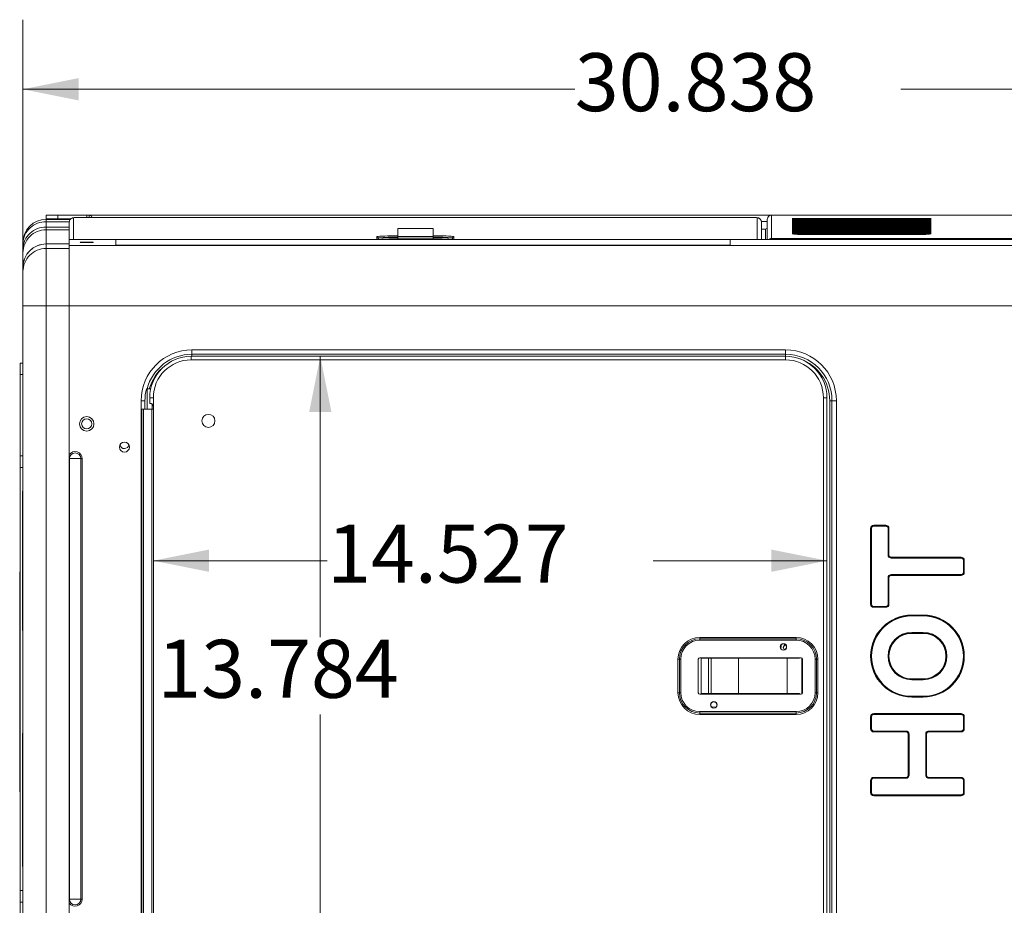
# Model space of a CAD drawing. Units: inches. Extents: x 0.1 to 16.8, y 0.2 to 10.8.
# Drawn here: x 3 to 4.7, y 8.8 to 10.4 of the extents above; entities that cross this region are included whole.
import ezdxf

# ---------------------------------------------------------------- set-up
doc = ezdxf.new("R2010")
doc.units = ezdxf.units.IN
doc.header["$MEASUREMENT"] = 0
doc.styles.add('SLDTEXTSTYLE1', font='TXT', dxfattribs={"width": 0.7})
doc.dimstyles.new('SLDDIMSTYLE4', dxfattribs={"dimtxt": 0.108778, "dimasz": 0.1, "dimexe": 0, "dimexo": 0.0625, "dimgap": 0.027195, "dimtad": 0, "dimtih": 1, "dimtoh": 1, "dimlfac": 12, "dimrnd": 1e-09, "dimzin": 12, "dimdsep": 46, "dimtxsty": 'SLDTEXTSTYLE1', "dimsah": 1, "dimcen": 0.09, "dimadec": 0, "dimazin": 3, "dimtfac": 1, "dimtdec": 3, "dimtofl": 0, "dimtmove": 0, "dimatfit": 3, "dimfxl": 0, "dimfrac": 2, "dimtolj": 1, "dimtzin": 12, "dimarcsym": 0})
doc.dimstyles.new('SLDDIMSTYLE5', dxfattribs={"dimtxt": 0.108778, "dimasz": 0.1, "dimexe": 0, "dimexo": 0.0625, "dimgap": 0.027195, "dimtad": 0, "dimtih": 1, "dimtoh": 1, "dimdec": 3, "dimlfac": 12, "dimrnd": 1e-09, "dimzin": 12, "dimdsep": 46, "dimtxsty": 'SLDTEXTSTYLE1', "dimsah": 1, "dimcen": 0.09, "dimadec": 0, "dimazin": 3, "dimtfac": 1, "dimtdec": 3, "dimtofl": 0, "dimtmove": 0, "dimatfit": 3, "dimfxl": 0, "dimfrac": 2, "dimtolj": 1, "dimtzin": 12, "dimarcsym": 0})

# ---------------------------------------------------------------- blocks, each defined once
blk = doc.blocks.new('_D_25')
at = {"color": 7, "linetype": 'Continuous', "lineweight": 0}
for p, q in [((5.1602, 8.8872), (5.1602, 7.7468)), ((2.9628, 8.5551), (2.9628, 7.7468)), ((2.9628, 7.8718), (3.8104, 7.8718)), ((5.1602, 7.8718), (4.3127, 7.8718))]:
    blk.add_line(p, q, dxfattribs=at)
for points in [[(2.9628, 7.8718), (3.0628, 7.8518), (3.0628, 7.8918)], [(5.1602, 7.8718), (5.0602, 7.8918), (5.0602, 7.8518)]]:
    blk.add_solid(points, dxfattribs=at)
at = {"color": 7, "linetype": 'Continuous', "lineweight": 0, "insert": (3.8104, 7.9366, -1.4507), "char_height": 0.10417, "attachment_point": 1, "style": 'SLDTEXTSTYLE1'}
blk.add_mtext('26.37', dxfattribs=at)
blk = doc.blocks.new('_D_26')
at = {"color": 7, "linetype": 'Continuous', "lineweight": 0}
for p, q in [((4.8341, 8.916), (4.8341, 8.0876)), ((2.9678, 8.4857), (2.9678, 8.0876)), ((2.9678, 8.2126), (3.6498, 8.2126)), ((4.8341, 8.2126), (4.1521, 8.2126))]:
    blk.add_line(p, q, dxfattribs=at)
for points in [[(2.9678, 8.2126), (3.0678, 8.1926), (3.0678, 8.2326)], [(4.8341, 8.2126), (4.7341, 8.2326), (4.7341, 8.1926)]]:
    blk.add_solid(points, dxfattribs=at)
at = {"color": 7, "linetype": 'Continuous', "lineweight": 0, "insert": (3.6498, 8.2775, -1.4507), "char_height": 0.10417, "attachment_point": 1, "style": 'SLDTEXTSTYLE1'}
blk.add_mtext('22.39', dxfattribs=at)
blk = doc.blocks.new('_D_27')
at = {"color": 7, "linetype": 'Continuous', "lineweight": 0}
for p, q in [((2.9628, 10.0256), (2.9628, 10.4403)), ((5.5327, 9.9023), (5.5327, 10.4403)), ((2.9628, 10.3153), (3.9547, 10.3153)), ((5.5327, 10.3153), (4.5408, 10.3153))]:
    blk.add_line(p, q, dxfattribs=at)
for points in [[(2.9628, 10.3153), (3.0628, 10.2953), (3.0628, 10.3353)], [(5.5327, 10.3153), (5.4327, 10.3353), (5.4327, 10.2953)]]:
    blk.add_solid(points, dxfattribs=at)
at = {"color": 7, "linetype": 'Continuous', "lineweight": 0, "insert": (3.9547, 10.3801, -1.4507), "char_height": 0.10417, "attachment_point": 1, "style": 'SLDTEXTSTYLE1'}
blk.add_mtext('30.838', dxfattribs=at)
blk = doc.blocks.new('_D_29')
at = {"color": 7, "linetype": 'Continuous', "lineweight": 0}
for p, q in [((3.1972, 9.4681), (3.5095, 9.4681)), ((4.4078, 9.4681), (4.0955, 9.4681))]:
    blk.add_line(p, q, dxfattribs=at)
for points in [[(3.1972, 9.4681), (3.2972, 9.4481), (3.2972, 9.4881)], [(4.4078, 9.4681), (4.3078, 9.4881), (4.3078, 9.4481)]]:
    blk.add_solid(points, dxfattribs=at)
at = {"color": 7, "linetype": 'Continuous', "lineweight": 0, "insert": (3.5095, 9.5329, -1.4507), "char_height": 0.10417, "attachment_point": 1, "style": 'SLDTEXTSTYLE1'}
blk.add_mtext('14.527', dxfattribs=at)
blk = doc.blocks.new('_D_30')
at = {"color": 7, "linetype": 'Continuous', "lineweight": 0}
for p, q in [((3.4973, 9.8354), (3.4973, 9.3305)), ((3.4973, 8.6867), (3.4973, 9.1916))]:
    blk.add_line(p, q, dxfattribs=at)
for points in [[(3.4973, 9.8354), (3.4773, 9.7354), (3.5173, 9.7354)], [(3.4973, 8.6867), (3.5173, 8.7867), (3.4773, 8.7867)]]:
    blk.add_solid(points, dxfattribs=at)
at = {"color": 7, "linetype": 'Continuous', "lineweight": 0, "insert": (3.2043, 9.3259, -1.4507), "char_height": 0.10417, "attachment_point": 1, "style": 'SLDTEXTSTYLE1'}
blk.add_mtext('13.784', dxfattribs=at)

msp = doc.modelspace()

# ---------------------------------------------------------------- linework, layer by layer
at = {"color": 7, "linetype": 'Continuous', "lineweight": 15}
for p, q in [((3.0045158, 10.0827235), (3.0045158, 10.0889735)), ((3.0045158, 10.0889735), (3.0253491, 10.0889735)), ((3.0253491, 10.0827235), (3.0253491, 10.0889735)), ((3.0774325, 10.0889735), (3.0253491, 10.0889735)), ((3.0774325, 10.0889735), (3.082058, 10.0889735)), ((4.7334736, 10.0889735), (3.082058, 10.0889735)), ((3.082058, 10.0849712), (3.082058, 10.0889735)), ((4.3079325, 10.0888889), (4.3079325, 10.0888854)), ((4.3079325, 10.0888889), (4.3331825, 10.0888889)), ((4.3079325, 10.0888854), (4.3079325, 10.0471638)), ((6.5028644, 10.0888854), (4.3079325, 10.0888854)), ((4.3331825, 10.0888889), (4.7211825, 10.0888889)), ((4.8800992, 10.0888889), (4.7211825, 10.0888889)), ((3.0253491, 10.0827235), (3.0045158, 10.0827235)), ((3.0045158, 10.0814734), (3.0045158, 10.0827235)), ((3.0045158, 10.0814734), (3.0045158, 10.0769224)), ((3.0480591, 10.0814734), (3.0045158, 10.0814734)), ((3.0045158, 10.0769224), (3.0045158, 10.0673452)), ((3.0253491, 10.0827235), (3.0492185, 10.0827235)), ((3.0461824, 10.0451095), (3.0461824, 10.0765475)), ((4.2654325, 10.0849712), (3.0709325, 10.0849712)), ((3.0709325, 10.0849712), (3.0709325, 10.0849665)), ((4.2654325, 10.0849665), (3.0709325, 10.0849665)), ((4.2654325, 10.0849712), (4.2654325, 10.0849665)), ((4.2901825, 10.0765475), (4.2901825, 10.0451052)), ((4.3005991, 10.0451057), (4.3005991, 10.0815523)), ((4.3453104, 10.0828871), (4.5953879, 10.0828871)), ((4.3453104, 10.081433), (4.5953879, 10.081433)), ((4.3453104, 10.0799789), (4.5953879, 10.0799789)), ((4.3453104, 10.0785247), (4.5953879, 10.0785247)), ((4.3453104, 10.0770706), (4.5953879, 10.0770706)), ((4.3453104, 10.0756164), (4.5953879, 10.0756164)), ((4.3453104, 10.0741623), (4.5953879, 10.0741623)), ((4.3453104, 10.0727082), (4.5953879, 10.0727082)), ((4.3453104, 10.071254), (4.5953879, 10.071254)), ((4.3453104, 10.0697998), (4.5953879, 10.0697998)), ((4.3714771, 10.0819739), (4.5692212, 10.0819739)), ((4.3714771, 10.0805198), (4.5692212, 10.0805198)), ((4.3714771, 10.0790656), (4.5692212, 10.0790656)), ((4.3714771, 10.0776115), (4.5692212, 10.0776115)), ((4.3714771, 10.0761574), (4.5692212, 10.0761574)), ((4.3714771, 10.0747032), (4.5692212, 10.0747032)), ((4.3714771, 10.0732491), (4.5692212, 10.0732491)), ((4.3714771, 10.0717949), (4.5692212, 10.0717949)), ((4.3714771, 10.0703408), (4.5692212, 10.0703408)), ((4.3714771, 10.0688867), (4.5692212, 10.0688867)), ((3.0045158, 10.0673452), (3.0045158, 10.0628323)), ((3.6998491, 10.065165), (3.6365158, 10.065165)), ((3.6365158, 10.0649598), (3.6365158, 10.065165)), ((3.6998491, 10.0649598), (3.6365158, 10.0649598)), ((3.6365158, 10.0505374), (3.6365158, 10.0649598)), ((3.6998491, 10.065165), (3.6998491, 10.0649598)), ((3.6998491, 10.0649598), (3.6998491, 10.0505374)), ((4.2901825, 10.064125), (4.2971825, 10.064125)), ((4.3453104, 10.0683457), (4.5953879, 10.0683457)), ((4.3453104, 10.0668916), (4.5953879, 10.0668916)), ((4.3453104, 10.0654374), (4.5953879, 10.0654374)), ((4.3453104, 10.0639833), (4.5953879, 10.0639833)), ((4.3453104, 10.0625291), (4.5953879, 10.0625291)), ((4.3453104, 10.061075), (4.5953879, 10.061075)), ((4.3453104, 10.0596208), (4.5953879, 10.0596208)), ((4.3453104, 10.0581667), (4.5953879, 10.0581667)), ((4.3453104, 10.0567125), (4.5953879, 10.0567125)), ((4.3453104, 10.0552584), (4.5953879, 10.0552584)), ((4.3714771, 10.0674325), (4.5692212, 10.0674325)), ((4.3714771, 10.0659783), (4.5692212, 10.0659783)), ((4.3714771, 10.0645242), (4.5692212, 10.0645242)), ((4.3714771, 10.0630701), (4.5692212, 10.0630701)), ((4.3714771, 10.0616159), (4.5692212, 10.0616159)), ((4.3714771, 10.0601618), (4.5692212, 10.0601618)), ((4.3714771, 10.0587076), (4.5692212, 10.0587076)), ((4.3714771, 10.0572535), (4.5692212, 10.0572535)), ((4.3714771, 10.0557994), (4.5692212, 10.0557994)), ((4.3714771, 10.0543452), (4.5692212, 10.0543452)), ((2.9628491, 10.0382898), (2.9628491, 10.0398068)), ((2.9628491, 10.0287126), (2.9628491, 10.0382898)), ((3.0461824, 10.0372998), (3.0045158, 10.0372998)), ((3.0045158, 10.0372617), (3.0045158, 10.0291734)), ((3.1295159, 10.0451095), (3.0461824, 10.0451095)), ((3.0461824, 10.0451095), (3.0461824, 10.0451047)), ((3.0461824, 10.0451047), (3.0461824, 10.0344232)), ((3.0461824, 10.0344232), (3.0461824, 9.9261559)), ((3.1295159, 10.0452518), (4.2336825, 10.0452518)), ((3.1295159, 10.035256), (3.1295159, 10.0452518)), ((3.1295159, 10.0344232), (3.1295159, 10.035256)), ((4.2336825, 10.035256), (3.1295159, 10.035256)), ((4.2336825, 10.0344232), (3.1295159, 10.0344232)), ((3.6014584, 10.0475882), (3.6014316, 10.0480996)), ((3.6998491, 10.0505374), (3.6365158, 10.0505374)), ((3.6365158, 10.0474895), (3.6365158, 10.0505374)), ((3.6365158, 10.0451095), (3.6365158, 10.0474895)), ((3.6998491, 10.0474895), (3.6365158, 10.0474895)), ((3.6998491, 10.0505374), (3.6998491, 10.0474895)), ((3.6998491, 10.0474895), (3.6998491, 10.0451095)), ((3.7349065, 10.0475882), (3.7349333, 10.0480996)), ((4.2336825, 10.0452518), (4.2336825, 10.035256)), ((4.2653491, 10.0451095), (4.2336825, 10.0451095)), ((4.2336825, 10.0344232), (4.2336825, 10.035256)), ((4.2653491, 10.0451095), (4.2653491, 10.0451047)), ((2.9628491, 10.021191), (2.9628491, 10.0287126)), ((2.9628491, 9.9956204), (2.9628491, 10.021191)), ((3.0045158, 10.0291734), (3.0045158, 9.9261559)), ((2.9628491, 9.9875321), (2.9628491, 9.9956204)), ((2.9628491, 9.9261559), (2.9628491, 9.9875321)), ((3.0045158, 9.9261559), (2.9628491, 9.9261559)), ((2.9628491, 8.5851243), (2.9628491, 9.9261559)), ((3.0045158, 9.9261559), (3.0045158, 8.5851243)), ((3.0461824, 9.9261559), (3.0461824, 9.6586903)), ((3.2665158, 9.8468068), (4.3335158, 9.8468068)), ((3.2665158, 9.8389734), (3.2665158, 9.8468068)), ((4.3335158, 9.8389734), (3.2665158, 9.8389734)), ((4.3335158, 9.8389734), (4.3335158, 9.8468068)), ((2.9578492, 9.8233484), (2.9628491, 9.8233484)), ((2.9578492, 9.8025151), (2.9578492, 9.8233484)), ((3.265151, 9.8353901), (3.265151, 9.8289734)), ((3.265151, 9.8353901), (4.303651, 9.8353901)), ((4.3334844, 9.8289734), (3.265151, 9.8289734)), ((4.303651, 9.8353901), (4.3334844, 9.8353901)), ((4.3334844, 9.8289734), (4.3334844, 9.8353901)), ((2.9628491, 9.8025151), (2.9578492, 9.8025151)), ((2.9578492, 9.8025151), (2.9578492, 9.6566818)), ((3.1924874, 9.7767234), (3.1899489, 9.7767234)), ((3.1753492, 8.7556401), (3.1753492, 9.7556401)), ((3.182133, 9.7556401), (3.1753492, 9.7556401)), ((3.182133, 9.7556401), (3.182133, 9.7402234)), ((3.1908177, 9.7610568), (3.1972344, 9.7610568)), ((3.1908177, 9.7506401), (3.1908177, 9.7610568)), ((3.1908177, 9.7506401), (3.1922344, 9.7506401)), ((3.1972344, 9.7610568), (3.1972344, 9.7456401)), ((4.401401, 9.7610568), (4.4078177, 9.7610568)), ((4.401401, 8.7610568), (4.401401, 9.7610568)), ((4.4078177, 9.7610568), (4.4078177, 8.7610568)), ((4.4129325, 8.7556401), (4.4129325, 9.7556401)), ((4.4129325, 9.7556401), (4.4168492, 9.7556401)), ((4.4168492, 8.7556401), (4.4168492, 9.7556401)), ((4.4168492, 9.7556401), (4.4246825, 9.7556401)), ((4.4246825, 9.7556401), (4.4246825, 8.7556401)), ((3.1793177, 9.7402234), (3.1764325, 9.7402234)), ((3.1764325, 9.7402234), (3.1764325, 8.7665882)), ((3.1793177, 9.7402234), (3.1793177, 8.7818901)), ((3.1793177, 9.7402234), (3.1943177, 9.7402234)), ((3.1943177, 8.7818901), (3.1943177, 9.7402234)), ((3.1943177, 9.7402234), (3.1972344, 9.7402234)), ((3.1949324, 9.7498204), (3.1949324, 9.7402234)), ((3.1972344, 9.7456401), (3.1972344, 8.7764734)), ((2.9628491, 9.6566818), (2.9578492, 9.6566818)), ((2.9578492, 9.6566818), (2.9578492, 9.6358484)), ((3.0463795, 9.6514734), (3.0461824, 9.6514734)), ((3.0461824, 8.8598068), (3.0461824, 9.6514734)), ((3.0668188, 9.6514734), (3.0463795, 9.6514734)), ((3.0463795, 9.6514734), (3.0463795, 8.8598068)), ((3.0668188, 8.8598068), (3.0668188, 9.6514734)), ((3.0692716, 9.6514734), (3.0668188, 9.6514734)), ((3.0692716, 9.6514734), (3.0692716, 8.8598068)), ((2.9628491, 9.6358484), (2.9578492, 9.6358484)), ((2.9578492, 9.6358484), (2.9578492, 8.8754318)), ((2.9620159, 9.5928225), (2.9620159, 9.3428225)), ((2.9628491, 9.5928225), (2.9620159, 9.5928225)), ((4.4871825, 9.5259734), (4.4863492, 9.5259734)), ((4.4863492, 9.3901401), (4.4863492, 9.5259734)), ((4.4880158, 9.5259734), (4.4871825, 9.5259734)), ((4.4871825, 9.3901401), (4.4871825, 9.5259734)), ((4.4880158, 9.5259734), (4.4880158, 9.3901401)), ((4.4921825, 9.5309734), (4.4921825, 9.5318068)), ((4.4921825, 9.5318068), (4.5134325, 9.5318068)), ((4.4921825, 9.5301401), (4.4921825, 9.5309734)), ((4.4921825, 9.5309734), (4.5134325, 9.5309734)), ((4.5134325, 9.5301401), (4.4921825, 9.5301401)), ((4.5134325, 9.5309734), (4.5134325, 9.5318068)), ((4.5134325, 9.5301401), (4.5134325, 9.5309734)), ((4.5175992, 9.4786818), (4.5175992, 9.5259734)), ((4.5184325, 9.5259734), (4.5175992, 9.5259734)), ((4.5184325, 9.5259734), (4.5184325, 9.4786818)), ((4.5192658, 9.5259734), (4.5184325, 9.5259734)), ((4.5192658, 9.5259734), (4.5192658, 9.4786818)), ((4.5184325, 9.4786818), (4.5175992, 9.4786818)), ((4.5192658, 9.4786818), (4.5184325, 9.4786818)), ((4.5234325, 9.4745151), (4.6488492, 9.4745151)), ((4.5234325, 9.4745151), (4.5234325, 9.4736817)), ((4.5234325, 9.4736817), (4.6488492, 9.4736817)), ((4.5234325, 9.4736817), (4.5234325, 9.4728484)), ((4.6488492, 9.4728484), (4.5234325, 9.4728484)), ((4.6488492, 9.4745151), (4.6488492, 9.4736817)), ((4.6488492, 9.4736817), (4.6488492, 9.4728484)), ((4.6530158, 9.4474318), (4.6530158, 9.4686818)), ((4.6538492, 9.4686818), (4.6530158, 9.4686818)), ((4.6538492, 9.4686818), (4.6538492, 9.4474318)), ((4.6546825, 9.4686818), (4.6538492, 9.4686818)), ((4.6546825, 9.4686818), (4.6546825, 9.4474318)), ((2.9570158, 9.4483484), (2.9570158, 9.0525151)), ((2.9578492, 9.4483484), (2.9570158, 9.4483484)), ((4.5175992, 9.3901401), (4.5175992, 9.4374318)), ((4.5175992, 9.4374318), (4.5184325, 9.4374318)), ((4.5184325, 9.4374318), (4.5184325, 9.3901401)), ((4.5184325, 9.4374318), (4.5192658, 9.4374318)), ((4.5192658, 9.4374318), (4.5192658, 9.3901401)), ((4.5234325, 9.4432651), (4.6488492, 9.4432651)), ((4.5234325, 9.4424318), (4.5234325, 9.4432651)), ((4.6488492, 9.4424318), (4.5234325, 9.4424318)), ((4.5234325, 9.4415984), (4.5234325, 9.4424318)), ((4.6488492, 9.4415984), (4.5234325, 9.4415984)), ((4.6488492, 9.4424318), (4.6488492, 9.4432651)), ((4.6488492, 9.4415984), (4.6488492, 9.4424318)), ((4.6538492, 9.4474318), (4.6530158, 9.4474318)), ((4.6546825, 9.4474318), (4.6538492, 9.4474318)), ((4.4871825, 9.3901401), (4.4863492, 9.3901401)), ((4.4880158, 9.3901401), (4.4871825, 9.3901401)), ((4.4921825, 9.3859734), (4.5134325, 9.3859734)), ((4.4921825, 9.3859734), (4.4921825, 9.3851401)), ((4.5134325, 9.3851401), (4.4921825, 9.3851401)), ((4.4921825, 9.3851401), (4.4921825, 9.3843068)), ((4.5134325, 9.3843068), (4.4921825, 9.3843068)), ((4.5134325, 9.3859734), (4.5134325, 9.3851401)), ((4.5134325, 9.3851401), (4.5134325, 9.3843068)), ((4.5175992, 9.3901401), (4.5184325, 9.3901401)), ((4.5184325, 9.3901401), (4.5192658, 9.3901401)), ((4.5600992, 9.3695568), (4.5600992, 9.3703901)), ((4.5600992, 9.3703901), (4.5809325, 9.3703901)), ((4.5600992, 9.3687234), (4.5600992, 9.3695568)), ((4.5600992, 9.3695568), (4.5809325, 9.3695568)), ((4.5809325, 9.3687234), (4.5600992, 9.3687234)), ((4.5809325, 9.3703901), (4.5809325, 9.3695568)), ((4.5809325, 9.3695568), (4.5809325, 9.3687234)), ((2.9628491, 9.3428225), (2.9620159, 9.3428225)), ((4.179151, 9.3303042), (4.3524844, 9.3303042)), ((4.179151, 9.3278076), (4.179151, 9.3303042)), ((4.3524844, 9.3278076), (4.179151, 9.3278076)), ((4.179151, 9.3277808), (4.179151, 9.3278076)), ((4.179151, 9.3277808), (4.3524844, 9.3277808)), ((4.179151, 9.3252842), (4.179151, 9.3277808)), ((4.3524844, 9.3278076), (4.3524844, 9.3303042)), ((4.3524844, 9.3277808), (4.3524844, 9.3278076)), ((4.3524844, 9.3252842), (4.3524844, 9.3277808)), ((4.5600992, 9.3383068), (4.5600992, 9.3391401)), ((4.5600992, 9.3391401), (4.5809325, 9.3391401)), ((4.5809325, 9.3383068), (4.5600992, 9.3383068)), ((4.5600992, 9.3383068), (4.5600992, 9.3374734)), ((4.5809325, 9.3374734), (4.5600992, 9.3374734)), ((4.5809325, 9.3391401), (4.5809325, 9.3383068)), ((4.5809325, 9.3383068), (4.5809325, 9.3374734)), ((4.3524844, 9.3252842), (4.179151, 9.3252842)), ((4.3291693, 9.3121355), (4.3325154, 9.3179309)), ((4.3316143, 9.3079006), (4.3291693, 9.3121355)), ((4.3323487, 9.3176422), (4.3305371, 9.3186319)), ((4.140112, 9.2308484), (4.140112, 9.2912651)), ((4.140112, 9.2912651), (4.1426085, 9.2912651)), ((4.1426085, 9.2912651), (4.1426085, 9.2308484)), ((4.1426353, 9.2912651), (4.1426085, 9.2912651)), ((4.1426353, 9.2308484), (4.1426353, 9.2912651)), ((4.1426353, 9.2912651), (4.1451319, 9.2912651)), ((4.1451319, 9.2912651), (4.1451319, 9.2308484)), ((4.176651, 9.2912651), (4.176651, 9.2308484)), ((4.361651, 9.2937651), (4.179151, 9.2937651)), ((4.1815677, 9.2927234), (4.1815677, 9.2293901)), ((4.1815677, 9.2927234), (4.1949857, 9.2927234)), ((4.1949857, 9.2927234), (4.1949857, 9.2293901)), ((4.1949857, 9.2927234), (4.1994785, 9.2927234)), ((4.1994785, 9.2927234), (4.1994785, 9.2293901)), ((4.1994785, 9.2927234), (4.2487344, 9.2927234)), ((4.2487344, 9.2927234), (4.2487344, 9.2293901)), ((4.2487344, 9.2927234), (4.3360677, 9.2927234)), ((4.3360677, 9.2927234), (4.3360677, 9.2293901)), ((4.3360677, 9.2927234), (4.3582036, 9.2927234)), ((4.3582036, 9.2927234), (4.3582036, 9.2937651)), ((4.362901, 9.2934302), (4.362901, 9.2286834)), ((4.364151, 9.2308484), (4.364151, 9.2912651)), ((4.3865035, 9.2912651), (4.3890001, 9.2912651)), ((4.3865035, 9.2308484), (4.3865035, 9.2912651)), ((4.3890001, 9.2912651), (4.3890269, 9.2912651)), ((4.3890001, 9.2912651), (4.3890001, 9.2308484)), ((4.3890269, 9.2912651), (4.3915234, 9.2912651)), ((4.3890269, 9.2308484), (4.3890269, 9.2912651)), ((4.3915234, 9.2912651), (4.3915234, 9.2308484)), ((4.5600992, 9.2558068), (4.5600992, 9.2549734)), ((4.5600992, 9.2558068), (4.5809325, 9.2558068)), ((4.5600992, 9.2549734), (4.5600992, 9.2541401)), ((4.5600992, 9.2549734), (4.5809325, 9.2549734)), ((4.5809325, 9.2558068), (4.5809325, 9.2549734)), ((4.5809325, 9.2541401), (4.5809325, 9.2549734)), ((4.5809325, 9.2541401), (4.5600992, 9.2541401)), ((4.140112, 9.2308484), (4.1426085, 9.2308484)), ((4.1426353, 9.2308484), (4.1426085, 9.2308484)), ((4.1426353, 9.2308484), (4.1451319, 9.2308484)), ((4.179151, 9.2283484), (4.361651, 9.2283484)), ((4.1949857, 9.2293901), (4.1815677, 9.2293901)), ((4.1994785, 9.2293901), (4.1949857, 9.2293901)), ((4.2487344, 9.2293901), (4.1994785, 9.2293901)), ((4.3360677, 9.2293901), (4.2487344, 9.2293901)), ((4.3582036, 9.2293901), (4.3360677, 9.2293901)), ((4.3582036, 9.2283484), (4.3582036, 9.2293901)), ((4.3865035, 9.2308484), (4.3890001, 9.2308484)), ((4.3890001, 9.2308484), (4.3890269, 9.2308484)), ((4.3890269, 9.2308484), (4.3915234, 9.2308484)), ((4.5600992, 9.2245568), (4.5809325, 9.2245568)), ((4.5600992, 9.2245568), (4.5600992, 9.2237234)), ((4.5809325, 9.2237234), (4.5600992, 9.2237234)), ((4.5600992, 9.2237234), (4.5600992, 9.2228901)), ((4.5809325, 9.2228901), (4.5600992, 9.2228901)), ((4.5809325, 9.2237234), (4.5809325, 9.2245568)), ((4.5809325, 9.2228901), (4.5809325, 9.2237234)), ((4.179151, 9.1943327), (4.179151, 9.1968293)), ((4.179151, 9.1968293), (4.3524844, 9.1968293)), ((4.179151, 9.1943327), (4.179151, 9.1943059)), ((4.3524844, 9.1943327), (4.179151, 9.1943327)), ((4.179151, 9.1918093), (4.179151, 9.1943059)), ((4.179151, 9.1943059), (4.3524844, 9.1943059)), ((4.3524844, 9.1918093), (4.179151, 9.1918093)), ((4.3524844, 9.1943327), (4.3524844, 9.1968293)), ((4.3524844, 9.1943327), (4.3524844, 9.1943059)), ((4.3524844, 9.1918093), (4.3524844, 9.1943059)), ((4.4871825, 9.1874734), (4.4863492, 9.1874734)), ((4.4863492, 9.1662234), (4.4863492, 9.1874734)), ((4.4880158, 9.1874734), (4.4871825, 9.1874734)), ((4.4871825, 9.1662234), (4.4871825, 9.1874734)), ((4.4880158, 9.1874734), (4.4880158, 9.1662234)), ((4.4921825, 9.1924734), (4.4921825, 9.1933068)), ((4.4921825, 9.1933068), (4.6488492, 9.1933068)), ((4.4921825, 9.1916401), (4.4921825, 9.1924734)), ((4.4921825, 9.1924734), (4.6488492, 9.1924734)), ((4.6488492, 9.1916401), (4.4921825, 9.1916401)), ((4.6488492, 9.1924734), (4.6488492, 9.1933068)), ((4.6488492, 9.1916401), (4.6488492, 9.1924734)), ((4.6530158, 9.1662234), (4.6530158, 9.1874734)), ((4.6538492, 9.1874734), (4.6530158, 9.1874734)), ((4.6538492, 9.1874734), (4.6538492, 9.1662234)), ((4.6546825, 9.1874734), (4.6538492, 9.1874734)), ((4.6546825, 9.1874734), (4.6546825, 9.1662234)), ((2.9620159, 9.158041), (2.9620159, 8.9184577)), ((2.9628491, 9.158041), (2.9620159, 9.158041)), ((4.4871825, 9.1662234), (4.4863492, 9.1662234)), ((4.4880158, 9.1662234), (4.4871825, 9.1662234)), ((4.4921825, 9.1620568), (4.5498908, 9.1620568)), ((4.4921825, 9.1620568), (4.4921825, 9.1612234)), ((4.5498908, 9.1612234), (4.4921825, 9.1612234)), ((4.4921825, 9.1612234), (4.4921825, 9.1603901)), ((4.5498908, 9.1603901), (4.4921825, 9.1603901)), ((4.5498908, 9.1620568), (4.5498908, 9.1612234)), ((4.5498908, 9.1612234), (4.5498908, 9.1603901)), ((4.5540575, 9.0828901), (4.5540575, 9.1562234)), ((4.5548908, 9.1562234), (4.5540575, 9.1562234)), ((4.5548908, 9.0828901), (4.5548908, 9.1562234)), ((4.5557241, 9.1562234), (4.5548908, 9.1562234)), ((4.5557241, 9.1562234), (4.5557241, 9.0828901)), ((4.5853075, 9.0828901), (4.5853075, 9.1562234)), ((4.5861408, 9.1562234), (4.5853075, 9.1562234)), ((4.5861408, 9.1562234), (4.5861408, 9.0828901)), ((4.5869742, 9.1562234), (4.5861408, 9.1562234)), ((4.5869742, 9.1562234), (4.5869742, 9.0828901)), ((4.5911408, 9.1620568), (4.6488492, 9.1620568)), ((4.5911408, 9.1612234), (4.5911408, 9.1620568)), ((4.6488492, 9.1612234), (4.5911408, 9.1612234)), ((4.5911408, 9.1603901), (4.5911408, 9.1612234)), ((4.6488492, 9.1603901), (4.5911408, 9.1603901)), ((4.6488492, 9.1612234), (4.6488492, 9.1620568)), ((4.6488492, 9.1603901), (4.6488492, 9.1612234)), ((4.6538492, 9.1662234), (4.6530158, 9.1662234)), ((4.6546825, 9.1662234), (4.6538492, 9.1662234)), ((4.4921825, 9.0778901), (4.4921825, 9.0787234)), ((4.4921825, 9.0787234), (4.5498908, 9.0787234)), ((4.4921825, 9.0770568), (4.4921825, 9.0778901)), ((4.4921825, 9.0778901), (4.5498908, 9.0778901)), ((4.5498908, 9.0778901), (4.5498908, 9.0787234)), ((4.5498908, 9.0770568), (4.5498908, 9.0778901)), ((4.5548908, 9.0828901), (4.5540575, 9.0828901)), ((4.5557241, 9.0828901), (4.5548908, 9.0828901)), ((4.5861408, 9.0828901), (4.5853075, 9.0828901)), ((4.5869742, 9.0828901), (4.5861408, 9.0828901)), ((4.5911408, 9.0787234), (4.5911408, 9.0778901)), ((4.5911408, 9.0787234), (4.6488492, 9.0787234)), ((4.5911408, 9.0778901), (4.5911408, 9.0770568)), ((4.5911408, 9.0778901), (4.6488492, 9.0778901)), ((4.6488492, 9.0787234), (4.6488492, 9.0778901)), ((4.6488492, 9.0778901), (4.6488492, 9.0770568)), ((4.4871825, 9.0728901), (4.4863492, 9.0728901)), ((4.4863492, 9.0516401), (4.4863492, 9.0728901)), ((4.4880158, 9.0728901), (4.4871825, 9.0728901)), ((4.4871825, 9.0516401), (4.4871825, 9.0728901)), ((4.4880158, 9.0728901), (4.4880158, 9.0516401)), ((4.5498908, 9.0770568), (4.4921825, 9.0770568)), ((4.6488492, 9.0770568), (4.5911408, 9.0770568)), ((4.6530158, 9.0516401), (4.6530158, 9.0728901)), ((4.6538492, 9.0728901), (4.6530158, 9.0728901)), ((4.6538492, 9.0728901), (4.6538492, 9.0516401)), ((4.6546825, 9.0728901), (4.6538492, 9.0728901)), ((4.6546825, 9.0728901), (4.6546825, 9.0516401)), ((2.9578492, 9.0525151), (2.9570158, 9.0525151)), ((4.4871825, 9.0516401), (4.4863492, 9.0516401)), ((4.4880158, 9.0516401), (4.4871825, 9.0516401)), ((4.4921825, 9.0474734), (4.6488492, 9.0474734)), ((4.4921825, 9.0466401), (4.4921825, 9.0474734)), ((4.6488492, 9.0466401), (4.4921825, 9.0466401)), ((4.4921825, 9.0458068), (4.4921825, 9.0466401)), ((4.6488492, 9.0458068), (4.4921825, 9.0458068)), ((4.6488492, 9.0466401), (4.6488492, 9.0474734)), ((4.6488492, 9.0458068), (4.6488492, 9.0466401)), ((4.6538492, 9.0516401), (4.6530158, 9.0516401)), ((4.6546825, 9.0516401), (4.6538492, 9.0516401)), ((2.9628491, 8.9184577), (2.9620159, 8.9184577)), ((2.9628491, 8.8754318), (2.9578492, 8.8754318)), ((2.9578492, 8.8754318), (2.9578492, 8.8545984)), ((2.9628491, 8.8545984), (2.9578492, 8.8545984)), ((2.9578492, 8.8545984), (2.9578492, 8.7087651)), ((3.0463795, 8.8598068), (3.0461824, 8.8598068)), ((3.0461824, 8.8525899), (3.0461824, 8.5851243)), ((3.0668188, 8.8598068), (3.0463795, 8.8598068)), ((3.0692716, 8.8598068), (3.0668188, 8.8598068))]:
    msp.add_line(p, q, dxfattribs=at)
at = {"color": 8, "linetype": 'Continuous', "lineweight": 15}
for p, q in [((3.0774325, 10.0849712), (3.0774325, 10.0889735)), ((3.0461914, 10.0769224), (3.0045158, 10.0769224)), ((3.0540159, 10.0843761), (3.0540159, 10.0451095)), ((4.2823491, 10.045105), (4.2823491, 10.0843761)), ((4.3005991, 10.0775568), (4.2900027, 10.0775568)), ((3.0461824, 10.0673452), (3.0045158, 10.0673452)), ((3.0045158, 10.0628323), (3.0045158, 10.0372998)), ((3.0461824, 10.0628323), (3.0045158, 10.0628323)), ((4.2971825, 10.0451055), (4.2971825, 10.064125)), ((3.0045158, 10.0372998), (3.0045158, 10.0372617)), ((3.0461824, 10.0372617), (3.0045158, 10.0372617)), ((3.1295159, 10.0451047), (3.0461824, 10.0451047)), ((4.88884, 10.0344232), (3.0461824, 10.0344232)), ((3.5989351, 10.0504673), (3.5993777, 10.0506719)), ((3.5989351, 10.0452518), (3.5989351, 10.0504673)), ((3.6014316, 10.0480996), (3.6014316, 10.0452518)), ((3.6014584, 10.0452518), (3.6014584, 10.0475882)), ((3.6040326, 10.0453006), (3.6039669, 10.0452518)), ((3.7323981, 10.0452518), (3.732351, 10.0452904)), ((3.7349065, 10.0475882), (3.7349065, 10.0452518)), ((3.7349333, 10.0452518), (3.7349333, 10.0480996)), ((3.7372806, 10.0505863), (3.7374299, 10.0504673)), ((3.7374299, 10.0504673), (3.7374299, 10.0452518)), ((4.2653491, 10.0451047), (4.2336825, 10.0451047)), ((3.0461824, 10.0291734), (3.0045158, 10.0291734)), ((3.0461824, 9.9261559), (3.0045158, 9.9261559)), ((4.88884, 9.9261559), (3.0461824, 9.9261559)), ((3.2665158, 9.8353901), (3.2665158, 9.8389734)), ((4.3335158, 9.8353901), (4.3335158, 9.8389734)), ((3.1858492, 9.7767234), (3.1858492, 9.7402234))]:
    msp.add_line(p, q, dxfattribs=at)
at = {"color": 7, "linetype": 'Continuous', "lineweight": 15, "flags": 128}
for points in [[(3.0461824, 10.0765475), (3.046333, 10.0780748), (3.0463832, 10.078308)], [(3.0774325, 10.0406484), (3.0736308, 10.0406263), (3.0702411, 10.0405622), (3.0676307, 10.0404633), (3.0660824, 10.0403401), (3.0657641, 10.040206), (3.0667103, 10.0400756), (3.0688184, 10.0399631), (3.0718599, 10.0398804), (3.0755053, 10.0398367), (3.0793596, 10.0398367), (3.0830051, 10.0398804), (3.0860466, 10.0399631), (3.0881547, 10.0400756), (3.0891009, 10.040206), (3.0887825, 10.0403401), (3.0872343, 10.0404633), (3.0846239, 10.0405622), (3.0812341, 10.0406263), (3.0774325, 10.0406484)], [(5.2679126, 10.0458702), (5.1189449, 10.0456596), (4.9482826, 10.0454599), (4.7775824, 10.0453045), (4.6068538, 10.0451935), (4.4361062, 10.0451269), (4.2653491, 10.0451047)], [(4.3136111, 10.046966), (4.4800016, 10.0469994), (4.6463807, 10.0470749), (4.8127397, 10.0471927), (4.9790697, 10.0473527), (5.1453621, 10.0475549), (5.2680742, 10.0477312)], [(4.2000062, 9.2053374), (4.2015574, 9.2053534), (4.2088396, 9.2050012)]]:
    msp.add_lwpolyline(points, dxfattribs=at)
at = {"color": 7, "linetype": 'Continuous', "lineweight": 15}
for centre, radius in [((3.0774325, 9.7139734), 0.013), ((3.0774325, 9.7139734), 0.0090833), ((3.2962344, 9.7193901), 0.0117083), ((3.1451825, 9.6723068), 0.0090833), ((4.3295677, 9.3131401), 0.0058333), ((4.3295677, 9.3131401), 0.005625), ((4.2045677, 9.2089734), 0.0058333), ((4.2045677, 9.2089734), 0.005625)]:
    msp.add_circle(centre, radius, dxfattribs=at)
for centre, radius, start, end in [((4.3079317, 10.0815513), 0.007334, 89.9935557, 152.2066066), ((3.002994, 10.0367779), 0.0401733, 87.8289314, 177.8432916), ((3.0045158, 10.0398068), 0.0416667, 90, 180), ((3.0667095, 9.9633135), 0.1217262, 88.0118438, 95.9856774), ((4.2696556, 9.9633138), 0.1217259, 84.0143126, 91.9881662), ((4.2823515, 10.0765451), 0.007831, 0.0178427, 90.0170325), ((4.3649437, 10.2701052), 0.1882447, 264.0133521, 271.98895), ((4.3649437, 10.2686511), 0.1882447, 264.0133521, 271.98895), ((4.3649437, 10.267197), 0.1882447, 264.0133521, 271.98895), ((4.3649437, 10.2657428), 0.1882447, 264.0133521, 271.98895), ((4.3649428, 10.2642625), 0.1882186, 264.0127966, 271.9895055), ((4.3649435, 10.2628382), 0.1882484, 264.0135365, 271.9889794), ((4.3649434, 10.2613723), 0.1882367, 264.0131807, 271.9891214), ((4.3649433, 10.2599131), 0.1882316, 264.0130743, 271.9892278), ((4.3649435, 10.2584758), 0.1882484, 264.0135365, 271.9889794), ((4.3649435, 10.2570216), 0.1882484, 264.0135365, 271.9889794), ((4.5757546, 10.2701056), 0.1882451, 268.0110571, 275.9866408), ((4.5757546, 10.2686514), 0.1882451, 268.0110571, 275.9866408), ((4.5757546, 10.2671973), 0.1882451, 268.0110571, 275.9866408), ((4.5757546, 10.2657432), 0.1882451, 268.0110571, 275.9866408), ((4.5757555, 10.2642628), 0.1882189, 268.0105016, 275.9871963), ((4.5757548, 10.2628385), 0.1882487, 268.0110277, 275.9864564), ((4.5757549, 10.2613726), 0.188237, 268.0108857, 275.9868123), ((4.575755, 10.2599135), 0.188232, 268.0107793, 275.9869186), ((4.5757548, 10.2584761), 0.1882487, 268.0110277, 275.9864564), ((4.5757548, 10.257022), 0.1882487, 268.0110277, 275.9864564), ((3.002994, 10.0272007), 0.0401733, 87.8289314, 177.8432916), ((3.0045026, 10.0211788), 0.0416535, 89.9817936, 179.9831709), ((3.6290386, 9.6951992), 0.356708, 88.7988963, 94.7697542), ((3.7085399, 9.7491955), 0.3027581, 84.5527306, 91.6449311), ((4.3649437, 10.2555638), 0.1882447, 264.0133521, 271.98895), ((4.3649433, 10.2540966), 0.1882316, 264.0130743, 271.9892278), ((4.3649435, 10.2526592), 0.1882484, 264.0135365, 271.9889794), ((4.3649435, 10.251205), 0.1882484, 264.0135365, 271.9889794), ((4.3649429, 10.2497341), 0.1882316, 264.0131798, 271.9893361), ((4.3649433, 10.24828), 0.1882316, 264.0130743, 271.9892278), ((4.3649435, 10.2468426), 0.1882484, 264.0135365, 271.9889794), ((4.3649435, 10.2453885), 0.1882484, 264.0135365, 271.9889794), ((4.3649435, 10.2439343), 0.1882484, 264.0135365, 271.9889794), ((4.3649433, 10.2424634), 0.1882316, 264.0130743, 271.9892278), ((4.5757546, 10.2555641), 0.1882451, 268.0110571, 275.9866408), ((4.575755, 10.2540969), 0.188232, 268.0107793, 275.9869186), ((4.5757548, 10.2526595), 0.1882487, 268.0110277, 275.9864564), ((4.5757548, 10.2512054), 0.1882487, 268.0110277, 275.9864564), ((4.5757554, 10.2497344), 0.1882319, 268.0106709, 275.9868131), ((4.575755, 10.2482803), 0.188232, 268.0107793, 275.9869186), ((4.5757548, 10.2468429), 0.1882487, 268.0110277, 275.9864564), ((4.5757548, 10.2453888), 0.1882487, 268.0110277, 275.9864564), ((4.5757548, 10.2439347), 0.1882487, 268.0110277, 275.9864564), ((4.575755, 10.2424637), 0.188232, 268.0107793, 275.9869186), ((3.0045026, 9.9956082), 0.0416535, 89.9818288, 179.9832029), ((3.0045158, 9.9956331), 0.0416667, 90, 180), ((3.5989359, 10.0479681), 0.0024992, 3.0165181, 90.0175251), ((3.6292736, 9.7815528), 0.2649528, 88.4336795, 95.4666365), ((3.6367213, 10.0310415), 0.0142514, 90.8260824, 94.3488446), ((3.7071443, 9.7850987), 0.2614098, 84.466596, 91.5991729), ((3.6996421, 10.0310046), 0.0142883, 85.6557984, 89.169852), ((3.7374292, 10.047968), 0.0024993, 89.9847702, 176.9811866), ((4.3121915, 10.0878228), 0.0408814, 264.0200886, 271.9899663), ((3.0045026, 9.9875199), 0.0416535, 89.9818288, 179.9832029), ((3.2665158, 9.7556401), 0.0911667, 90, 180), ((3.2665158, 9.7556401), 0.0833333, 90, 165.344892), ((4.3335158, 9.7556401), 0.0911667, 0, 90), ((4.3335158, 9.7556401), 0.0833333, 0, 90), ((3.265151, 9.7610568), 0.0743333, 90, 180), ((3.265151, 9.7610568), 0.0679167, 90, 180), ((4.3334844, 9.7610568), 0.0743333, 0, 90), ((4.3334844, 9.7610568), 0.0679167, 0, 90), ((3.2665158, 9.7556401), 0.0843828, 165.5311601, 180), ((3.0565992, 9.6514734), 0.0126724, 0, 145.284996), ((3.145151, 9.6777234), 0.0082083, 189.5285098, 351.1368586), ((3.0565992, 9.6514734), 0.0102197, 0, 180), ((4.4921825, 9.5259734), 0.0058333, 90, 180), ((4.4921825, 9.5259734), 0.005, 90, 180), ((4.4921825, 9.5259734), 0.0041667, 90, 180), ((4.5134325, 9.5259734), 0.0058333, 0, 90), ((4.5134325, 9.5259734), 0.005, 0, 90), ((4.5134325, 9.5259734), 0.0041667, 0, 90), ((4.5234325, 9.4786818), 0.0058333, 180, 270), ((4.5234325, 9.4786818), 0.005, 180, 270), ((4.5234325, 9.4786818), 0.0041667, 180, 270), ((4.6488492, 9.4686818), 0.0058333, 0, 90), ((4.6488492, 9.4686818), 0.005, 0, 90), ((4.6488492, 9.4686818), 0.0041667, 0, 90), ((4.5234325, 9.4374318), 0.0058333, 90, 180), ((4.5234325, 9.4374318), 0.005, 90, 180), ((4.5234325, 9.4374318), 0.0041667, 90, 180), ((4.6488492, 9.4474318), 0.0041667, 270, 0), ((4.6488492, 9.4474318), 0.005, 270, 0), ((4.6488492, 9.4474318), 0.0058333, 270, 0), ((4.4921825, 9.3901401), 0.0058333, 180, 270), ((4.4921825, 9.3901401), 0.005, 180, 270), ((4.4921825, 9.3901401), 0.0041667, 180, 270), ((4.5134325, 9.3901401), 0.0041667, 270, 0), ((4.5134325, 9.3901401), 0.005, 270, 0), ((4.5134325, 9.3901401), 0.0058333, 270, 0), ((4.5600992, 9.2966401), 0.07375, 90, 270), ((4.5600992, 9.2966401), 0.0729167, 90, 270), ((4.5600992, 9.2966401), 0.0720833, 90, 270), ((4.5809325, 9.2966401), 0.07375, 270, 90), ((4.5809325, 9.2966401), 0.0729167, 270, 90), ((4.5809325, 9.2966401), 0.0720833, 270, 90), ((4.179151, 9.2912651), 0.0390391, 90, 180), ((4.179151, 9.2912651), 0.0365425, 90, 180), ((4.179151, 9.2912651), 0.0365157, 90, 180), ((4.3524844, 9.2912651), 0.0390391, 0, 90), ((4.3524844, 9.2912651), 0.0365425, 0, 90), ((4.3524844, 9.2912651), 0.0365157, 0, 90), ((4.5600992, 9.2966401), 0.0425, 90, 270), ((4.5600992, 9.2966401), 0.0416667, 90, 270), ((4.5600992, 9.2966401), 0.0408333, 90, 270), ((4.5809325, 9.2966401), 0.0425, 270, 90), ((4.5809325, 9.2966401), 0.0416667, 270, 90), ((4.5809325, 9.2966401), 0.0408333, 270, 90), ((4.179151, 9.2912651), 0.0340191, 90, 180), ((4.3424287, 9.3121355), 0.0172244, 161.6719825, 189.3948068), ((4.3524844, 9.2912651), 0.0340191, 0, 90), ((4.179151, 9.2912651), 0.0025, 90, 180), ((4.361651, 9.2912651), 0.0025, 0, 90), ((4.179151, 9.2308484), 0.0390391, 180, 270), ((4.179151, 9.2308484), 0.0365425, 180, 270), ((4.179151, 9.2308484), 0.0365157, 180, 270), ((4.179151, 9.2308484), 0.0340191, 180, 270), ((4.179151, 9.2308484), 0.0025, 180, 270), ((4.3524844, 9.2308484), 0.0390391, 270, 0), ((4.3524844, 9.2308484), 0.0365425, 270, 0), ((4.3524844, 9.2308484), 0.0365157, 270, 0), ((4.3524844, 9.2308484), 0.0340191, 270, 0), ((4.361651, 9.2308484), 0.0025, 270, 0), ((4.4921825, 9.1874734), 0.0058333, 90, 180), ((4.4921825, 9.1874734), 0.005, 90, 180), ((4.4921825, 9.1874734), 0.0041667, 90, 180), ((4.6488492, 9.1874734), 0.0058333, 0, 90), ((4.6488492, 9.1874734), 0.005, 0, 90), ((4.6488492, 9.1874734), 0.0041667, 0, 90), ((4.4921825, 9.1662234), 0.0058333, 180, 270), ((4.4921825, 9.1662234), 0.005, 180, 270), ((4.4921825, 9.1662234), 0.0041667, 180, 270), ((4.5498908, 9.1562234), 0.0058333, 0, 90), ((4.5498908, 9.1562234), 0.005, 0, 90), ((4.5498908, 9.1562234), 0.0041667, 0, 90), ((4.5911408, 9.1562234), 0.0058333, 90, 180), ((4.5911408, 9.1562234), 0.005, 90, 180), ((4.5911408, 9.1562234), 0.0041667, 90, 180), ((4.6488492, 9.1662234), 0.0041667, 270, 0), ((4.6488492, 9.1662234), 0.005, 270, 0), ((4.6488492, 9.1662234), 0.0058333, 270, 0), ((4.4921825, 9.0728901), 0.0058333, 90, 180), ((4.4921825, 9.0728901), 0.005, 90, 180), ((4.5498908, 9.0828901), 0.0058333, 270, 0), ((4.5498908, 9.0828901), 0.005, 270, 0), ((4.5498908, 9.0828901), 0.0041667, 270, 0), ((4.5911408, 9.0828901), 0.0058333, 180, 270), ((4.5911408, 9.0828901), 0.005, 180, 270), ((4.5911408, 9.0828901), 0.0041667, 180, 270), ((4.6488492, 9.0728901), 0.0058333, 0, 90), ((4.6488492, 9.0728901), 0.005, 0, 90), ((4.4921825, 9.0728901), 0.0041667, 90, 180), ((4.6488492, 9.0728901), 0.0041667, 0, 90), ((4.4921825, 9.0516401), 0.0058333, 180, 270), ((4.4921825, 9.0516401), 0.005, 180, 270), ((4.4921825, 9.0516401), 0.0041667, 180, 270), ((4.6488492, 9.0516401), 0.0041667, 270, 0), ((4.6488492, 9.0516401), 0.005, 270, 0), ((4.6488492, 9.0516401), 0.0058333, 270, 0), ((3.0565992, 8.8598068), 0.0126724, 214.715004, 0), ((3.0565992, 8.8598068), 0.0102197, 180, 0)]:
    msp.add_arc(centre, radius, start, end, dxfattribs=at)
at = {"color": 8, "linetype": 'Continuous', "lineweight": 15}
for centre, radius, start, end in [((3.0540143, 10.0765437), 0.0078324, 89.988838, 166.982099), ((3.6282363, 9.7937232), 0.2557847, 88.1450567, 96.0152899), ((3.6282431, 9.7934013), 0.2555942, 88.1452032, 96.0152877), ((3.6039542, 10.0477199), 0.0024992, 183.0192313, 260.9379695), ((3.7081287, 9.7937241), 0.2557839, 83.9846972, 91.8549563), ((3.7081219, 9.7934021), 0.2555934, 83.9846994, 91.8548098), ((3.7324108, 10.0477199), 0.0024992, 279.0620305, 356.9807687), ((4.3079322, 10.0398279), 0.0073359, 89.9980844, 133.9899836), ((4.1459831, 10.0451438), 0.1676378, 359.987269, 0.6228157), ((4.3335158, 9.7556401), 0.0794167, 0, 70.8109716), ((3.2665158, 9.7556401), 0.0794167, 127.784576, 164.6046757)]:
    msp.add_arc(centre, radius, start, end, dxfattribs=at)
at = {"color": 7, "linetype": 'Continuous', "lineweight": 15}
for centre, major_axis, start_param, end_param in [((4.3079325, 10.0815523), (0, 0.0073378), 1.086134577, 1.570796327), ((4.2971825, 10.0675438), (0, 0.0034187), 3.141592654, 4.71238898)]:
    msp.add_ellipse(centre, major_axis=major_axis, ratio=0.999390827, start_param=start_param, end_param=end_param, dxfattribs=at)
for points, knots in [([(3.0867637, 10.0849712), (3.0866158, 10.0854352), (3.0861001, 10.0870535), (3.0849884, 10.08835), (3.0836278, 10.0889313), (3.0825639, 10.0889599), (3.082058, 10.0889735)], [0, 0, 0, 0, 0.174151845, 0.607339383, 0.81330397, 1, 1, 1, 1]), ([(4.3014437, 10.0849711), (4.3018231, 10.0855652), (4.3026473, 10.0868559), (4.3046112, 10.0882372), (4.3065038, 10.0888349), (4.3076287, 10.0888774), (4.3079325, 10.0888889)], [0, 0, 0, 0, 0.264610645, 0.574918609, 0.885209563, 1, 1, 1, 1]), ([(3.0709325, 10.0849712), (3.0701926, 10.0849702), (3.0680356, 10.0849672), (3.0645307, 10.0849347), (3.0607255, 10.0848611), (3.0574938, 10.0847608), (3.0548505, 10.0846014), (3.0535561, 10.0845137), (3.0519045, 10.0841552), (3.0504868, 10.0836269), (3.0487987, 10.082543), (3.0471796, 10.0807408), (3.0466542, 10.0791007), (3.0464008, 10.0783099)], [0, 0, 0, 0, 0.064639801, 0.18844105, 0.31276745, 0.438015814, 0.565853, 0.705705078, 0.749682125, 0.793096164, 0.850293179, 0.927811325, 1, 1, 1, 1]), ([(4.2901825, 10.0765475), (4.2900886, 10.0774709), (4.289917, 10.0791584), (4.2887489, 10.0812241), (4.2873922, 10.0826435), (4.2860065, 10.0835466), (4.2847915, 10.0840453), (4.283869, 10.0842906), (4.28303, 10.0844438), (4.2818719, 10.0845792), (4.2800378, 10.0847031), (4.2770369, 10.0848231), (4.2734522, 10.0849088), (4.2694701, 10.0849619), (4.2667349, 10.0849682), (4.2654325, 10.0849712)], [0, 0, 0, 0, 0.076509601, 0.139813183, 0.193500247, 0.23993837, 0.279292284, 0.311028014, 0.345725607, 0.408515006, 0.536601449, 0.651910317, 0.773231204, 0.892027619, 1, 1, 1, 1]), ([(3.1858936, 9.7767234), (3.1858676, 9.7767234), (3.1857972, 9.7767234), (3.1851914, 9.7767234), (3.1848093, 9.7767234)], [0, 0, 0, 0, 0.369270763, 1, 1, 1, 1]), ([(3.1858936, 9.7767234), (3.1859052, 9.7767234), (3.1859391, 9.7767234), (3.186321, 9.7767234), (3.1871393, 9.7767234), (3.1882741, 9.7767234), (3.1892706, 9.7767234), (3.1898368, 9.7767234), (3.1899489, 9.7767234)], [0, 0, 0, 0, 0.105897687, 0.310016772, 0.516109598, 0.727615628, 0.946113327, 1, 1, 1, 1]), ([(3.1922344, 9.7506401), (3.1926127, 9.7506197), (3.1933715, 9.7505789), (3.194747, 9.7500499), (3.1959325, 9.7491107), (3.196796, 9.7478641), (3.1971902, 9.7466484), (3.1972238, 9.745881), (3.1972344, 9.7456401)], [0, 0, 0, 0, 0.193264286, 0.387656936, 0.559701032, 0.729846632, 0.915214373, 1, 1, 1, 1]), ([(3.0461824, 9.6514734), (3.0461824, 9.652657), (3.0461824, 9.6547189), (3.0461824, 9.6570935), (3.0461824, 9.6583412), (3.0461824, 9.6586903)], [0, 0, 0, 0, 0.492531574, 0.858007221, 1, 1, 1, 1]), ([(3.0461824, 8.8525899), (3.0461824, 8.8529392), (3.0461824, 8.8549711), (3.0461824, 8.8572745), (3.0461824, 8.8593781), (3.0461824, 8.8598068)], [0, 0, 0, 0, 0.141839276, 0.82513828, 1, 1, 1, 1])]:
    msp.add_open_spline(points, degree=3, knots=knots, dxfattribs=at)

# ---------------------------------------------------------------- dimensions: what is measured, and where the dimension line sits
at = {"color": 7, "linetype": 'Continuous', "lineweight": 0}
for base, p1, p2, angle, dimstyle, picture, middle in [((5.5326825, 10.3153032), (2.9628492, 9.9956204), (5.5326825, 9.872258), 0, 'SLDDIMSTYLE5', '_D_27', (4.2477658, 10.3153032)), ((3.4972736, 8.6867234), (3.265151, 9.8353901), (3.265151, 8.6867234), 90, 'SLDDIMSTYLE5', '_D_30', (3.4972736, 9.2610568)), ((4.4078177, 9.4681019), (3.1972344, 9.7610568), (4.4078177, 9.7610568), 0, 'SLDDIMSTYLE5', '_D_29', (3.802526, 9.4681019)), ((4.8340567, 8.2126469), (2.9678492, 8.5156597), (4.8340567, 8.9460205), 0, 'SLDDIMSTYLE4', '_D_26', (3.9009529, 8.2126469)), ((5.1601946, 7.8717631), (2.9628492, 8.5851243), (5.1601946, 8.9172213), 0, 'SLDDIMSTYLE4', '_D_25', (4.0615219, 7.8717631))]:
    dim = msp.add_linear_dim(base=base, p1=p1, p2=p2, angle=angle, dimstyle=dimstyle, dxfattribs=at)
    dim.commit()
    dim.dimension.update_dxf_attribs({"geometry": picture, "text_midpoint": middle, "dimtype": 160})

doc.saveas('drawing.dxf')
